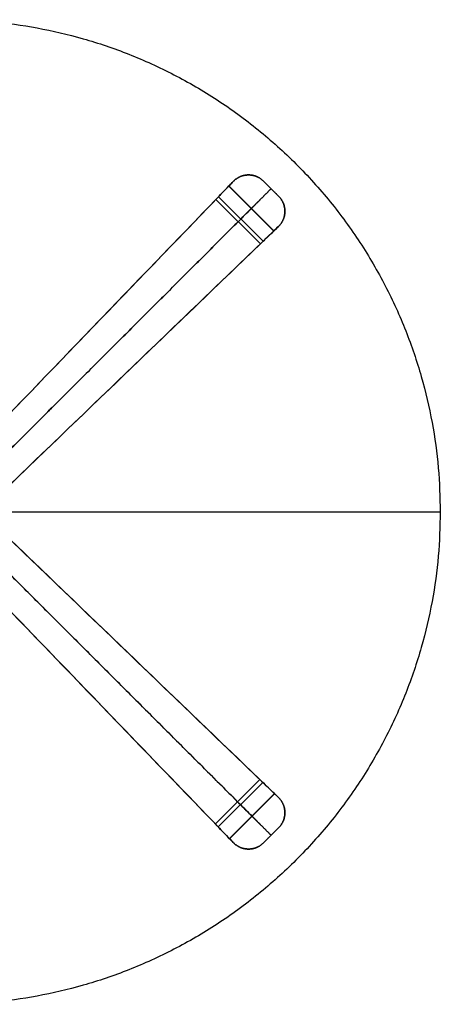
# Model space of a CAD drawing. Units: millimetres. Extents: x 48194 to 48894, y -350 to 350.
# Drawn here: x 48595 to 48894, y -350 to 350 of the extents above; entities that cross this region are included whole.
import ezdxf

# ---------------------------------------------------------------- set-up
doc = ezdxf.new("R2010")
doc.units = ezdxf.units.MM
doc.layers.add('Default', color=7, linetype='Continuous', true_color=0x000000)

msp = doc.modelspace()

# ---------------------------------------------------------------- linework, layer by layer
at = {"layer": 'Default', "color": 100, "true_color": 0x00ff2e}
for p, q in [((48775.8, 199.74, -6697.87), (48743.86, 231.69, -6697.87)), ((48775.91, 199.85, -6705.87), (48743.96, 231.8, -6705.87)), ((48768.21, 192.44, -6695.96), (48736.55, 224.1, -6695.96)), ((48766.29, 190.59, -6703.45), (48734.71, 222.18, -6703.45))]:
    msp.add_line(p, q, dxfattribs=at)
at = {"layer": 'Default'}
for p, q in [((48194.11, 0, -5630.87), (48894.11, 0, -5630.87)), ((48194.11, 0, -5605.87), (48894.11, 0, -5605.87))]:
    msp.add_line(p, q, dxfattribs=at)
at = {"layer": 'Default', "color": 4, "true_color": 0x0fe6ff}
for p, q in [((48765.92, -190.23, -6703), (48734.35, -221.81, -6703)), ((48767.99, -192.22, -6695.61), (48736.33, -223.87, -6695.61)), ((48776.23, -200.16, -6697.87), (48744.27, -232.12, -6697.87)), ((48776.37, -200.29, -6705.87), (48744.4, -232.25, -6705.87))]:
    msp.add_line(p, q, dxfattribs=at)
at = {"layer": 'Default', "color": 100, "true_color": 0x00ff2e, "extrusion": (0.707107, -0.707107, -2.8485e-12)}
msp.add_arc((34631.09, -6667.87, 34325.87), 38, 249.44106, 270, dxfattribs=at)
at = {"layer": 'Default', "color": 100, "true_color": 0x00ff2e, "extrusion": (-0.707107, 0.707107, 1.96818e-12)}
msp.add_arc((-34630.94, -6667.87, -34325.87), 30, 270, 290.55895, dxfattribs=at)
at = {"layer": 'Default', "color": 4, "true_color": 0x0fe6ff, "extrusion": (0.707107, 0.707107, 1.42293e-11)}
msp.add_arc((-34631.73, -6667.87, 34325.87), 38, 270, 292.42391, dxfattribs=at)
at = {"layer": 'Default', "color": 4, "true_color": 0x0fe6ff, "extrusion": (-0.707107, -0.707107, -1.34986e-11)}
msp.add_arc((34631.54, -6667.87, -34325.87), 30, 247.57609, 270, dxfattribs=at)
at = {"layer": 'Default'}
for points in [[(48894.11, 0, -5630.87), (48894.11, 350, -5630.87), (48544.11, 350, -5630.87), (48194.11, 350, -5630.87), (48194.11, 0, -5630.87), (48194.11, -350, -5630.87), (48544.11, -350, -5630.87), (48894.11, -350, -5630.87), (48894.11, 0, -5630.87)], [(48894.11, 0, -5605.87), (48894.11, 350, -5605.87), (48544.11, 350, -5605.87), (48194.11, 350, -5605.87), (48194.11, 0, -5605.87), (48194.11, -350, -5605.87), (48544.11, -350, -5605.87), (48894.11, -350, -5605.87), (48894.11, 0, -5605.87)], [(48894.11, 0, -5618.37), (48894.11, 350, -5618.37), (48544.11, 350, -5618.37), (48194.11, 350, -5618.37), (48194.11, 0, -5618.37), (48194.11, -350, -5618.37), (48544.11, -350, -5618.37), (48894.11, -350, -5618.37), (48894.11, 0, -5618.37)]]:
    msp.add_rational_spline(points, [1, 0.707106781187, 1, 0.707106781187, 1, 0.707106781187, 1, 0.707106781187, 1], degree=2, knots=[0, 0, 0, 549.778714, 549.778714, 1099.557429, 1099.557429, 1649.336143, 1649.336143, 2199.114858, 2199.114858, 2199.114858], dxfattribs=at)
at = {"layer": 'Default', "color": 100, "true_color": 0x00ff2e}
for points, weights, knots in [([(48768.49, 235.24, -6697.87), (48764.04, 239.69, -6697.87), (48757.74, 239.63, -6697.87), (48751.45, 239.57, -6697.87), (48747.08, 235.04, -6697.87)], [1, 0.922036835657, 1, 0.922036835657, 1], [2639.933515, 2639.933515, 2639.933515, 2651.858114, 2651.858114, 2663.782712, 2663.782712, 2663.782712]), ([(48747.08, 235.04, -6705.87), (48751.45, 239.57, -6705.87), (48757.74, 239.63, -6705.87), (48764.04, 239.69, -6705.87), (48768.49, 235.24, -6705.87)], [1, 0.922036835659, 1, 0.922036835659, 1], [-2663.782712, -2663.782712, -2663.782712, -2651.858114, -2651.858114, -2639.933515, -2639.933515, -2639.933515]), ([(48779.15, 202.96, -6697.87), (48783.69, 207.33, -6697.87), (48783.75, 213.63, -6697.87), (48783.81, 219.93, -6697.87), (48779.35, 224.38, -6697.87)], [1, 0.922036835661, 1, 0.922036835661, 1], [2600.723217, 2600.723217, 2600.723217, 2612.647816, 2612.647816, 2624.572414, 2624.572414, 2624.572414]), ([(48779.35, 224.38, -6705.87), (48783.81, 219.93, -6705.87), (48783.75, 213.63, -6705.87), (48783.69, 207.33, -6705.87), (48779.15, 202.96, -6705.87)], [1, 0.922036835659, 1, 0.922036835659, 1], [-2624.572414, -2624.572414, -2624.572414, -2612.647816, -2612.647816, -2600.723217, -2600.723217, -2600.723217]), ([(48779.15, 202.96, -6705.87), (48783.69, 207.33, -6705.87), (48783.75, 213.63, -6705.87), (48783.81, 219.93, -6705.87), (48779.35, 224.38, -6705.87)], [1, 0.922036835663, 1, 0.922036835663, 1], [2600.723217, 2600.723217, 2600.723217, 2612.647816, 2612.647816, 2624.572414, 2624.572414, 2624.572414])]:
    msp.add_rational_spline(points, weights, degree=2, knots=knots, dxfattribs=at)
for points in [[(48757.74, 239.63, -6705.87), (48757.74, 239.63, -6701.87), (48757.74, 239.63, -6697.87)], [(48747.08, 235.04, -6705.87), (48747.08, 235.04, -6701.87), (48747.08, 235.04, -6697.87)], [(48779.35, 224.38, -6705.87), (48773.92, 229.81, -6705.87), (48768.49, 235.24, -6705.87)], [(48779.35, 224.38, -6697.87), (48773.92, 229.81, -6697.87), (48768.49, 235.24, -6697.87)], [(48768.49, 235.24, -6705.87), (48768.49, 235.24, -6701.87), (48768.49, 235.24, -6697.87)], [(48773.92, 229.81, -6697.87), (48766.88, 222.76, -6697.87), (48759.83, 215.71, -6697.87)], [(48759.94, 215.82, -6705.87), (48766.93, 222.82, -6705.87), (48773.92, 229.81, -6705.87)], [(48773.92, 229.81, -6705.87), (48773.92, 229.81, -6701.87), (48773.92, 229.81, -6697.87)], [(48779.35, 224.38, -6705.87), (48777.51, 226.22, -6705.87), (48775.67, 228.07, -6705.87)], [(48779.35, 224.38, -6705.87), (48779.35, 224.38, -6701.87), (48779.35, 224.38, -6697.87)], [(48783.75, 213.63, -6705.87), (48783.75, 213.63, -6701.87), (48783.75, 213.63, -6697.87)], [(48570.13, 26.02, -6607.78), (48660.32, 116.2, -6655.62), (48750.5, 206.39, -6703.45)], [(48752.38, 208.27, -6695.96), (48662.2, 118.08, -6648.13), (48572.01, 27.9, -6600.29)], [(48775.91, 199.85, -6705.87), (48777.53, 201.41, -6705.87), (48779.15, 202.96, -6705.87)], [(48779.15, 202.96, -6705.87), (48779.15, 202.96, -6701.87), (48779.15, 202.96, -6697.87)], [(48652.57, 136.84, -6659.04), (48652.57, 136.84, -6654.79), (48652.57, 136.84, -6650.55)], [(48680.95, 108.46, -6659.04), (48680.95, 108.46, -6654.79), (48680.95, 108.46, -6650.55)]]:
    msp.add_open_spline(points, degree=2, dxfattribs=at)
for points, knots in [([(48558.06, 38.64, -6607.93), (48616.94, 99.82, -6639.77), (48675.82, 161, -6671.61), (48734.71, 222.18, -6703.45), (48737.67, 225.26, -6705.05), (48740.8, 228.51, -6705.87), (48743.96, 231.8, -6705.87), (48745, 232.88, -6705.87), (48746.04, 233.96, -6705.87), (48747.08, 235.04, -6705.87)], [0, 0, 0, 0, 272.059936, 272.059936, 272.059936, 285.770793, 285.770793, 285.770793, 290.26558, 290.26558, 290.26558, 290.26558]), ([(48747.08, 235.04, -6697.87), (48746, 233.92, -6697.87), (48744.93, 232.8, -6697.87), (48743.86, 231.69, -6697.87), (48741.36, 229.09, -6697.87), (48738.89, 226.52, -6697.23), (48736.55, 224.1, -6695.96), (48677.58, 162.82, -6664.07), (48618.61, 101.55, -6632.18), (48559.64, 40.27, -6600.29), (48559.12, 39.73, -6600.01), (48558.59, 39.19, -6599.76), (48558.06, 38.64, -6599.52)], [0, 0, 0, 0, 4.647174, 4.647174, 4.647174, 15.471537, 15.471537, 15.471537, 287.944502, 287.944502, 287.944502, 290.3433, 290.3433, 290.3433, 290.3433]), ([(48779.15, 202.96, -6705.87), (48778.07, 201.93, -6705.87), (48776.99, 200.89, -6705.87), (48775.91, 199.85, -6705.87), (48772.63, 196.69, -6705.87), (48769.37, 193.55, -6705.05), (48766.29, 190.59, -6703.45), (48705.11, 131.71, -6671.61), (48643.93, 72.83, -6639.77), (48582.75, 13.95, -6607.93)], [0, 0, 0, 0, 4.494787, 4.494787, 4.494787, 18.205643, 18.205643, 18.205643, 290.26558, 290.26558, 290.26558, 290.26558]), ([(48582.75, 13.95, -6599.52), (48583.3, 14.48, -6599.76), (48583.85, 15, -6600.01), (48584.39, 15.52, -6600.29), (48645.66, 74.49, -6632.18), (48706.94, 133.46, -6664.07), (48768.21, 192.44, -6695.96), (48770.64, 194.77, -6697.23), (48773.21, 197.25, -6697.87), (48775.8, 199.74, -6697.87), (48776.92, 200.82, -6697.87), (48778.03, 201.89, -6697.87), (48779.15, 202.96, -6697.87)], [0, 0, 0, 0, 2.398798, 2.398798, 2.398798, 274.871763, 274.871763, 274.871763, 285.696126, 285.696126, 285.696126, 290.3433, 290.3433, 290.3433, 290.3433])]:
    msp.add_open_spline(points, degree=3, knots=knots, dxfattribs=at)
at = {"layer": 'Default'}
msp.add_open_spline([(48894.11, 0, -5630.87), (48894.11, 0, -5618.37), (48894.11, 0, -5605.87)], degree=2, dxfattribs=at)
at = {"layer": 'Default', "color": 4, "true_color": 0x0fe6ff}
for points, knots in [([(48779.15, -202.96, -6697.87), (48778.18, -202.03, -6697.87), (48777.2, -201.09, -6697.87), (48776.23, -200.16, -6697.87), (48773.4, -197.43, -6697.87), (48770.6, -194.74, -6697.1), (48767.99, -192.22, -6695.61), (48708.11, -134.59, -6661.32), (48648.23, -76.97, -6627.03), (48588.36, -19.34, -6592.75), (48586.55, -17.61, -6591.71), (48584.67, -15.8, -6590.95), (48582.75, -13.95, -6590.47)], [0, 0, 0, 0, 4.049307, 4.049307, 4.049307, 15.867554, 15.867554, 15.867554, 285.556232, 285.556232, 285.556232, 293.694846, 293.694846, 293.694846, 293.694846]), ([(48582.75, -13.95, -6598.59), (48583.96, -15.11, -6598.97), (48585.15, -16.25, -6599.48), (48586.3, -17.36, -6600.14), (48646.17, -74.98, -6634.43), (48706.05, -132.61, -6668.71), (48765.92, -190.23, -6703), (48769.24, -193.42, -6704.9), (48772.78, -196.84, -6705.87), (48776.37, -200.29, -6705.87), (48777.3, -201.18, -6705.87), (48778.22, -202.07, -6705.87), (48779.15, -202.96, -6705.87)], [0, 0, 0, 0, 5.170099, 5.170099, 5.170099, 274.85886, 274.85886, 274.85886, 289.828635, 289.828635, 289.828635, 293.688625, 293.688625, 293.688625, 293.688625]), ([(48558.06, -38.64, -6590.47), (48559.91, -40.56, -6590.95), (48561.72, -42.44, -6591.71), (48563.46, -44.24, -6592.75), (48621.08, -104.12, -6627.03), (48678.71, -164, -6661.32), (48736.33, -223.87, -6695.61), (48738.85, -226.49, -6697.1), (48741.55, -229.29, -6697.87), (48744.27, -232.12, -6697.87), (48745.21, -233.09, -6697.87), (48746.14, -234.06, -6697.87), (48747.08, -235.04, -6697.87)], [0, 0, 0, 0, 8.138614, 8.138614, 8.138614, 277.827293, 277.827293, 277.827293, 289.64554, 289.64554, 289.64554, 293.694846, 293.694846, 293.694846, 293.694846]), ([(48747.08, -235.04, -6705.87), (48746.19, -234.11, -6705.87), (48745.29, -233.18, -6705.87), (48744.4, -232.25, -6705.87), (48740.95, -228.67, -6705.87), (48737.54, -225.12, -6704.9), (48734.35, -221.81, -6703), (48676.72, -161.93, -6668.71), (48619.1, -102.06, -6634.43), (48561.47, -42.18, -6600.14), (48560.37, -41.03, -6599.48), (48559.23, -39.85, -6598.97), (48558.06, -38.64, -6598.59)], [0, 0, 0, 0, 3.85999, 3.85999, 3.85999, 18.829765, 18.829765, 18.829765, 288.518527, 288.518527, 288.518527, 293.688625, 293.688625, 293.688625, 293.688625])]:
    msp.add_open_spline(points, degree=3, knots=knots, dxfattribs=at)
for points in [[(48750.14, -206.02, -6703), (48662.01, -117.9, -6651.57), (48573.88, -29.77, -6600.14)], [(48575.91, -31.79, -6592.75), (48664.03, -119.92, -6644.18), (48752.16, -208.05, -6695.61)], [(48680.95, -108.46, -6654.34), (48680.95, -108.46, -6650.06), (48680.95, -108.46, -6645.77)], [(48652.57, -136.84, -6654.34), (48652.57, -136.84, -6650.06), (48652.57, -136.84, -6645.77)], [(48779.15, -202.96, -6705.87), (48779.15, -202.96, -6701.87), (48779.15, -202.96, -6697.87)], [(48760.25, -216.14, -6697.87), (48767.09, -222.97, -6697.87), (48773.92, -229.81, -6697.87)], [(48773.92, -229.81, -6705.87), (48767.15, -223.04, -6705.87), (48760.39, -216.27, -6705.87)], [(48783.75, -213.63, -6705.87), (48783.75, -213.63, -6701.87), (48783.75, -213.63, -6697.87)], [(48779.35, -224.38, -6697.87), (48773.92, -229.81, -6697.87), (48768.49, -235.24, -6697.87)], [(48779.35, -224.38, -6705.87), (48773.92, -229.81, -6705.87), (48768.49, -235.24, -6705.87)], [(48768.49, -235.24, -6705.87), (48771.19, -232.54, -6705.87), (48773.89, -229.84, -6705.87)], [(48773.92, -229.81, -6705.87), (48773.92, -229.81, -6701.87), (48773.92, -229.81, -6697.87)], [(48779.35, -224.38, -6705.87), (48779.35, -224.38, -6701.87), (48779.35, -224.38, -6697.87)], [(48744.4, -232.25, -6705.87), (48745.74, -233.64, -6705.87), (48747.08, -235.04, -6705.87)], [(48747.08, -235.04, -6705.87), (48747.08, -235.04, -6701.87), (48747.08, -235.04, -6697.87)], [(48768.49, -235.24, -6705.87), (48768.49, -235.24, -6701.87), (48768.49, -235.24, -6697.87)], [(48757.74, -239.63, -6705.87), (48757.74, -239.63, -6701.87), (48757.74, -239.63, -6697.87)]]:
    msp.add_open_spline(points, degree=2, dxfattribs=at)
for points, weights, knots in [([(48779.35, -224.38, -6697.87), (48783.81, -219.93, -6697.87), (48783.75, -213.63, -6697.87), (48783.69, -207.33, -6697.87), (48779.15, -202.96, -6697.87)], [1, 0.922036835645, 1, 0.922036835645, 1], [2639.933515, 2639.933515, 2639.933515, 2651.858114, 2651.858114, 2663.782712, 2663.782712, 2663.782712]), ([(48779.15, -202.96, -6705.87), (48783.69, -207.33, -6705.87), (48783.75, -213.63, -6705.87), (48783.81, -219.93, -6705.87), (48779.35, -224.38, -6705.87)], [1, 0.922036835645, 1, 0.922036835645, 1], [-2663.782712, -2663.782712, -2663.782712, -2651.858114, -2651.858114, -2639.933515, -2639.933515, -2639.933515]), ([(48747.08, -235.04, -6697.87), (48751.45, -239.57, -6697.87), (48757.74, -239.63, -6697.87), (48764.04, -239.69, -6697.87), (48768.49, -235.24, -6697.87)], [1, 0.922036835652, 1, 0.922036835652, 1], [2600.723217, 2600.723217, 2600.723217, 2612.647816, 2612.647816, 2624.572414, 2624.572414, 2624.572414]), ([(48768.49, -235.24, -6705.87), (48764.04, -239.69, -6705.87), (48757.74, -239.63, -6705.87), (48751.45, -239.57, -6705.87), (48747.08, -235.04, -6705.87)], [1, 0.922036835652, 1, 0.922036835652, 1], [-2624.572414, -2624.572414, -2624.572414, -2612.647816, -2612.647816, -2600.723217, -2600.723217, -2600.723217]), ([(48747.08, -235.04, -6705.87), (48751.45, -239.57, -6705.87), (48757.74, -239.63, -6705.87), (48764.04, -239.69, -6705.87), (48768.49, -235.24, -6705.87)], [1, 0.922036835663, 1, 0.922036835663, 1], [2600.723217, 2600.723217, 2600.723217, 2612.647816, 2612.647816, 2624.572414, 2624.572414, 2624.572414])]:
    msp.add_rational_spline(points, weights, degree=2, knots=knots, dxfattribs=at)

doc.saveas('drawing.dxf')
